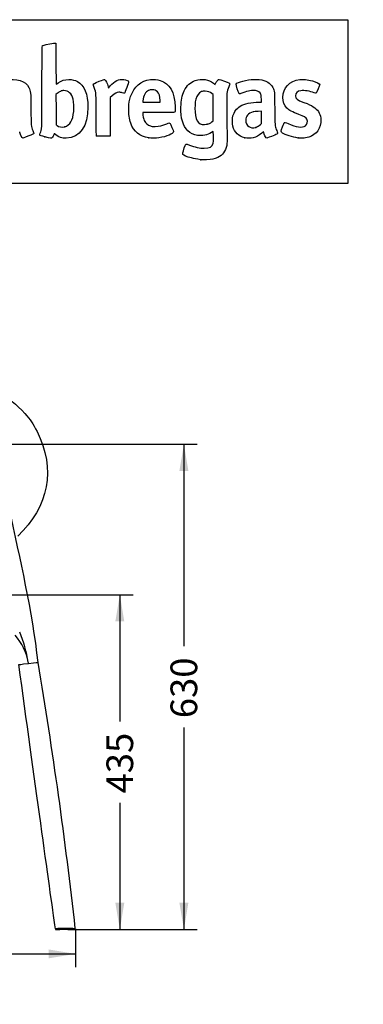
# Model space of a CAD drawing. Units: millimetres. Extents: x 0 to 356, y -9 to 204.
# Drawn here: x 252 to 292, y 89 to 204 of the extents above; entities that cross this region are included whole.
import ezdxf
from ezdxf import colors
from ezdxf.entities.mleader import LeaderData, LeaderLine
from ezdxf.enums import TextEntityAlignment as Align
from ezdxf.math import Vec2, Vec3

# ---------------------------------------------------------------- set-up
doc = ezdxf.new("R2010")
doc.units = ezdxf.units.MM
doc.layers.add('PATA-106-ECOCITY', color=7, linetype='Continuous')
doc.layers.add('Predeterminado', color=7, linetype='Continuous')
doc.styles.add('SEACAD_Arial', font='arial.ttf')
doc.dimstyles.new('ISO', dxfattribs={"dimtxt": 3.125, "dimasz": 3.125, "dimexe": 1.5625, "dimexo": 0, "dimgap": 0.78125, "dimtad": 0, "dimdec": 0, "dimlfac": 11.111111, "dimrnd": 10, "dimtxsty": 'SEACAD_Arial', "dimblk1": '_SE_FILLED', "dimblk2": '_SE_FILLED', "dimsah": 1, "dimcen": 1.5625, "dimadec": 1, "dimazin": 0, "dimtfac": 0.5, "dimtdec": 4, "dimtmove": 0, "dimatfit": 3, "dimfxl": 1, "dimarcsym": 0})

# ---------------------------------------------------------------- blocks, each defined once
blk = doc.blocks.new('SE1')
at = {"layer": 'PATA-106-ECOCITY', "color": 7, "linetype": 'Continuous'}
for p, q in [((252.16, 128.5), (252.38, 128.52)), ((252.38, 128.52), (252.7, 128.56)), ((252.7, 128.56), (253.28, 128.62)), ((253.27, 128.77), (253.27, 128.77)), ((253.28, 128.62), (253.87, 128.68)), ((253.87, 128.68), (254.19, 128.72)), ((254.19, 128.72), (254.42, 128.74)), ((256.53, 97.51), (256.98, 97.51)), ((257.89, 97.51), (258.69, 97.51))]:
    blk.add_line(p, q, dxfattribs=at)
for centre, radius, start, end in [((246.53, 127.44), 6.87, 11.195, 40.6164), ((239.13, 126.59), 14.31, 8.7595, 23.3855), ((250.66, 128.46), 2.63, 3.5228, 6.8124), ((-304.72, 34.56), 567.01, 6.3845, 9.561), ((257.74, 84.16), 13.49, 85.5811, 95.5248), ((256.53, 97.6), 0.0909, 187.9006, 269.9823), ((257.61, 85.55), 12.01, 84.8464, 95.1536)]:
    blk.add_arc(centre, radius, start, end, dxfattribs=at)
blk.add_ellipse((257.44, 97.51), major_axis=(0.454, 0), ratio=0.017455, start_param=0, end_param=3.141593, dxfattribs=at)
for points in [[(254.42, 128.74), (253.77, 134.79), (252.29, 140.76), (251.09, 146.74)], [(256.44, 97.59), (255.77, 102.42), (253.96, 115.46), (252.16, 128.5)]]:
    blk.add_open_spline(points, degree=3, dxfattribs=at)
blk.add_open_spline([(258.69, 97.51), (258.7, 97.51), (258.71, 97.52), (258.74, 97.53), (258.75, 97.53), (258.76, 97.55), (258.77, 97.56), (258.78, 97.59), (258.78, 97.6), (258.78, 97.61)], degree=3, knots=[0, 0, 0, 0, 0.25, 0.25, 0.5, 0.5, 0.75, 0.75, 1, 1, 1, 1], dxfattribs=at)
blk = doc.blocks.new('DMBLK22')
at = {"layer": 'Predeterminado', "linetype": 'Continuous'}
for points in [[(203.04, 94.14), (203.04, 95.18), (199.91, 94.66)], [(255.65, 94.14), (258.78, 94.66), (255.65, 95.18)]]:
    blk.add_hatch(color=7, dxfattribs=at).paths.add_polyline_path(points)
at = {"layer": 'Predeterminado', "color": 7, "linetype": 'Continuous'}
for p, q in [((199.91, 97.62), (199.91, 93.1)), ((258.78, 97.61), (258.78, 93.1)), ((199.91, 94.66), (224.58, 94.66)), ((234.11, 94.66), (258.78, 94.66))]:
    blk.add_line(p, q, dxfattribs=at)
at = {"layer": 'Predeterminado', "color": 7, "linetype": 'Continuous', "style": 'SEACAD_Arial'}
blk.add_text('654', height=3.125, dxfattribs=at).set_placement((225.68, 96.22), align=Align.TOP_LEFT)
blk = doc.blocks.new('_SE_FILLED')
at = {"color": 0}
blk.add_line((0, 0), (-1, 0), dxfattribs=at)
blk.add_solid([(0, 0), (-1, -0.1665), (-1, 0.1665), (0, 0)], dxfattribs=at)
blk = doc.blocks.new('DMBLK23')
at = {"layer": 'Predeterminado', "linetype": 'Continuous'}
for points in [[(264.51, 133.53), (263.99, 136.66), (263.46, 133.53)], [(264.51, 100.64), (263.46, 100.64), (263.99, 97.51)]]:
    blk.add_hatch(color=7, dxfattribs=at).paths.add_polyline_path(points)
at = {"layer": 'Predeterminado', "color": 7, "linetype": 'Continuous'}
for p, q in [((249.45, 136.66), (265.55, 136.66)), ((263.99, 136.66), (263.99, 121.85)), ((263.99, 112.32), (263.99, 97.51)), ((258.69, 97.51), (265.55, 97.51))]:
    blk.add_line(p, q, dxfattribs=at)
at = {"layer": 'Predeterminado', "color": 7, "linetype": 'Continuous', "style": 'SEACAD_Arial'}
blk.add_text('435', height=3.125, rotation=90, dxfattribs=at).set_placement((262.42, 113.42), align=Align.TOP_LEFT)
blk = doc.blocks.new('DMBLK24')
at = {"layer": 'Predeterminado', "linetype": 'Continuous'}
for points in [[(272.01, 151.13), (271.49, 154.26), (270.96, 151.13)], [(272.01, 100.64), (270.96, 100.64), (271.49, 97.51)]]:
    blk.add_hatch(color=7, dxfattribs=at).paths.add_polyline_path(points)
at = {"layer": 'Predeterminado', "color": 7, "linetype": 'Continuous'}
for p, q in [((241.56, 154.26), (273.05, 154.26)), ((271.49, 154.26), (271.49, 130.65)), ((271.49, 121.12), (271.49, 97.51)), ((258.69, 97.51), (273.05, 97.51))]:
    blk.add_line(p, q, dxfattribs=at)
at = {"layer": 'Predeterminado', "color": 7, "linetype": 'Continuous', "style": 'SEACAD_Arial'}
blk.add_text('630', height=3.125, rotation=90, dxfattribs=at).set_placement((269.92, 122.22), align=Align.TOP_LEFT)
blk = doc.blocks.new('_DOT')
at = {"color": 0}
blk.add_line((0, 0), (-1, 0), dxfattribs=at)
at = {"color": 0, "const_width": 0.333}
blk.add_lwpolyline([(-0.1665, 0, 1), (0.1665, 0, 1)], format="xyb", close=True, dxfattribs=at)
blk = doc.blocks.new('SE206')
at = {"color": 7, "linetype": 'Continuous'}
for p, q in [((274.91, 190.82), (274.7, 190.7)), ((274.93, 190.7), (274.91, 190.82))]:
    blk.add_line(p, q, dxfattribs=at)
blk = doc.blocks.new('SE205')
blk.add_blockref('SE206', (0, 0))
blk = doc.blocks.new('SE208')
at = {"color": 7, "linetype": 'Continuous'}
blk.add_point((273.47, 187.53), dxfattribs=at)
blk = doc.blocks.new('SE207')
blk.add_blockref('SE208', (0, 0))
blk = doc.blocks.new('SE210')
at = {"color": 7, "linetype": 'Continuous'}
for p, q in [((274.93, 195.17), (274.76, 195.28)), ((274.93, 193.62), (274.93, 195.17)), ((274.93, 192.07), (274.93, 193.62)), ((274.76, 191.95), (274.93, 192.07))]:
    blk.add_line(p, q, dxfattribs=at)
blk = doc.blocks.new('SE209')
blk.add_blockref('SE210', (0, 0))
blk = doc.blocks.new('SE212')
at = {"color": 7, "linetype": 'Continuous'}
blk.add_point((274.22, 191.69), dxfattribs=at)
blk = doc.blocks.new('SE211')
blk.add_blockref('SE212', (0, 0))
blk = doc.blocks.new('SE262')
at = {"color": 7, "linetype": 'Continuous'}
blk.add_point((255.22, 190.2), dxfattribs=at)
blk = doc.blocks.new('SE261')
blk.add_blockref('SE262', (0, 0))
blk = doc.blocks.new('SE264')
at = {"color": 7, "linetype": 'Continuous'}
for p, q in [((256.68, 195.3), (256.51, 195.17)), ((256.51, 195.17), (256.52, 193.39)), ((256.52, 193.39), (256.53, 191.62)), ((256.53, 191.62), (256.63, 191.54))]:
    blk.add_line(p, q, dxfattribs=at)
blk = doc.blocks.new('SE263')
blk.add_blockref('SE264', (0, 0))
blk = doc.blocks.new('SE266')
at = {"color": 7, "linetype": 'Continuous'}
blk.add_point((257.53, 191.39), dxfattribs=at)
blk = doc.blocks.new('SE265')
blk.add_blockref('SE266', (0, 0))
blk = doc.blocks.new('SE268')
at = {"color": 7, "linetype": 'Continuous'}
for p, q in [((268.53, 193.05), (266.67, 193.04)), ((266.67, 193.04), (266.67, 192.93))]:
    blk.add_line(p, q, dxfattribs=at)
blk = doc.blocks.new('SE267')
blk.add_blockref('SE268', (0, 0))
blk = doc.blocks.new('SE270')
at = {"color": 7, "linetype": 'Continuous'}
blk.add_point((267.37, 190.08), dxfattribs=at)
blk = doc.blocks.new('SE269')
blk.add_blockref('SE270', (0, 0))
blk = doc.blocks.new('SE272')
at = {"color": 7, "linetype": 'Continuous'}
for p, q in [((266.68, 194.39), (266.67, 194.25)), ((266.67, 194.25), (267.69, 194.25)), ((267.69, 194.25), (268.71, 194.25)), ((268.71, 194.25), (268.71, 194.47)), ((268.71, 194.47), (268.71, 194.47))]:
    blk.add_line(p, q, dxfattribs=at)
blk = doc.blocks.new('SE271')
blk.add_blockref('SE272', (0, 0))
blk = doc.blocks.new('SE274')
at = {"color": 7, "linetype": 'Continuous'}
for p, q in [((280.57, 194.25), (280.56, 194.64)), ((280.29, 194.25), (280.57, 194.25))]:
    blk.add_line(p, q, dxfattribs=at)
blk = doc.blocks.new('SE273')
blk.add_blockref('SE274', (0, 0))
blk = doc.blocks.new('SE276')
at = {"color": 7, "linetype": 'Continuous'}
blk.add_point((278.62, 190.09), dxfattribs=at)
blk = doc.blocks.new('SE275')
blk.add_blockref('SE276', (0, 0))
blk = doc.blocks.new('SE278')
at = {"color": 7, "linetype": 'Continuous'}
for p, q in [((280.57, 193.19), (280.17, 193.18)), ((280.57, 192.47), (280.57, 193.19)), ((280.57, 191.75), (280.57, 192.47)), ((280.44, 191.64), (280.57, 191.75))]:
    blk.add_line(p, q, dxfattribs=at)
blk = doc.blocks.new('SE277')
blk.add_blockref('SE278', (0, 0))
blk = doc.blocks.new('SE280')
at = {"color": 7, "linetype": 'Continuous'}
blk.add_point((279.9, 191.31), dxfattribs=at)
blk = doc.blocks.new('SE279')
blk.add_blockref('SE280', (0, 0))
blk = doc.blocks.new('SE282')
at = {"color": 7, "linetype": 'Continuous'}
blk.add_point((284.87, 190.07), dxfattribs=at)
blk = doc.blocks.new('SE281')
blk.add_blockref('SE282', (0, 0))
blk = doc.blocks.new('SE290')
at = {"color": 7, "linetype": 'Continuous'}
for p, q in [((262.62, 196.05), (262.65, 195.91)), ((262.65, 195.91), (262.87, 196.17))]:
    blk.add_line(p, q, dxfattribs=at)
blk = doc.blocks.new('SE289')
blk.add_blockref('SE290', (0, 0))
blk = doc.blocks.new('SE292')
at = {"color": 7, "linetype": 'Continuous'}
for p, q in [((262.87, 194.79), (262.86, 192.54)), ((263.1, 195), (262.87, 194.79)), ((262.86, 192.54), (262.86, 190.29)), ((262.86, 190.29), (262.06, 190.28))]:
    blk.add_line(p, q, dxfattribs=at)
blk = doc.blocks.new('SE291')
blk.add_blockref('SE292', (0, 0))
blk = doc.blocks.new('SE294')
at = {"color": 7, "linetype": 'Continuous'}
blk.add_point((261.24, 190.31), dxfattribs=at)
blk = doc.blocks.new('SE293')
blk.add_blockref('SE294', (0, 0))

msp = doc.modelspace()

# ---------------------------------------------------------------- linework, layer by layer
at = {"color": 7, "linetype": 'Continuous'}
for points in [[(254.86994, 196.02658), (254.88348, 200.2626), (254.8905, 200.84352), (254.92849, 200.86782)], [(254.92849, 200.86782), (254.99488, 200.9103), (255.09519, 200.93401), (255.77888, 201.06879)], [(255.77888, 201.06879), (256.12791, 201.13759), (256.43544, 201.18546), (256.46228, 201.17515)], [(256.46228, 201.17515), (256.50764, 201.15775), (256.51109, 200.9873), (256.51109, 198.76722)], [(256.51109, 198.76722), (256.51109, 197.27375), (256.52136, 196.37802), (256.53849, 196.37802)], [(250.45813, 196.84959), (251.99624, 197.06161), (252.96082, 196.76732), (253.34153, 195.96988)], [(256.75122, 196.50757), (257.17071, 196.80082), (257.5181, 196.90959), (258.02177, 196.90539)], [(258.02177, 196.90539), (258.4291, 196.902), (258.71133, 196.83746), (259.01365, 196.6786)], [(261.5734, 196.69558), (262.00404, 196.86902), (262.17333, 196.92497), (262.20644, 196.90479)], [(262.20644, 196.90479), (262.33147, 196.8286), (262.50846, 196.46052), (262.61728, 196.05035)], [(262.87362, 196.16725), (263.35945, 196.73848), (263.87045, 196.97597), (264.45639, 196.90287)], [(264.45639, 196.90287), (264.73617, 196.86797), (264.98355, 196.76178), (265.01486, 196.66313)], [(265.24635, 194.90686), (265.63728, 196.08128), (266.43764, 196.76777), (267.56931, 196.89932)], [(267.56931, 196.89932), (267.92682, 196.94087), (268.38712, 196.903), (268.70402, 196.80594)], [(272.82269, 196.79367), (273.57395, 197.04265), (274.3964, 196.91483), (274.95042, 196.46298)], [(275.4361, 196.80576), (275.5804, 196.95637), (275.52763, 196.96309), (276.22177, 196.70576)], [(277.8882, 196.56842), (278.40167, 196.80573), (279.6275, 196.97391), (280.2934, 196.89841)], [(280.2934, 196.89841), (281.13764, 196.80269), (281.61491, 196.52506), (281.88815, 195.97074)], [(283.06311, 194.80979), (283.06541, 195.93346), (283.85388, 196.76434), (285.04472, 196.89802)], [(285.04472, 196.89802), (285.45639, 196.94423), (285.97018, 196.89275), (286.53751, 196.74846)], [(253.34153, 195.96988), (253.55715, 195.51827), (253.55677, 195.52224), (253.57804, 193.47177)], [(254.66554, 190.6428), (254.86864, 191.10554), (254.85289, 190.69056), (254.86994, 196.02658)], [(256.53849, 196.37802), (256.55356, 196.37802), (256.64929, 196.43632), (256.75122, 196.50757)], [(259.01365, 196.6786), (259.8186, 196.25561), (260.25181, 195.20772), (260.25181, 193.68361)], [(260.88485, 196.33461), (260.88485, 196.40448), (260.99832, 196.46397), (261.5734, 196.69558)], [(260.99883, 195.95675), (260.93615, 196.1456), (260.88485, 196.31564), (260.88485, 196.33461)], [(261.22181, 192.70924), (261.21061, 195.35324), (261.21359, 195.30981), (260.99883, 195.95675)], [(265.01486, 196.66313), (265.0386, 196.58833), (264.57789, 195.31533), (264.51888, 195.29269)], [(268.70402, 196.80594), (269.82349, 196.46308), (270.41032, 195.42446), (270.45779, 193.70197)], [(271.53167, 195.58671), (271.83937, 196.21474), (272.25869, 196.60675), (272.82269, 196.79367)], [(274.95042, 196.46298), (275.0504, 196.38144), (275.13456, 196.31926), (275.13746, 196.32479)], [(275.13746, 196.32479), (275.14035, 196.33033), (275.18157, 196.41246), (275.22905, 196.50731)], [(275.22905, 196.50731), (275.27652, 196.60216), (275.3697, 196.73647), (275.4361, 196.80576)], [(276.22177, 196.70576), (276.74883, 196.51037), (276.85482, 196.45866), (276.85482, 196.39689)], [(276.73612, 196.04507), (276.50546, 195.43393), (276.49867, 195.36992), (276.49679, 193.78829)], [(276.85482, 196.39689), (276.85482, 196.37636), (276.80141, 196.21803), (276.73612, 196.04507)], [(277.73335, 195.80485), (277.53924, 196.40021), (277.54079, 196.40786), (277.8882, 196.56842)], [(278.01986, 195.22703), (277.93914, 195.22703), (277.88834, 195.32947), (277.73335, 195.80485)], [(281.88815, 195.97074), (282.09848, 195.54406), (282.09785, 195.55074), (282.1209, 193.48616)], [(286.53751, 196.74846), (286.99577, 196.63191), (287.38636, 196.42338), (287.38636, 196.29527)], [(287.38636, 196.29527), (287.38636, 196.22753), (287.02157, 195.36784), (286.97164, 195.31791)], [(257.02738, 195.52446), (256.92542, 195.47648), (256.76745, 195.37619), (256.67633, 195.30159)], [(257.43022, 195.61142), (257.24766, 195.61165), (257.18299, 195.59769), (257.02738, 195.52446)], [(258.10897, 195.36509), (257.91292, 195.54427), (257.72897, 195.61103), (257.43022, 195.61142)], [(258.50925, 194.59782), (258.43706, 194.92296), (258.29519, 195.1949), (258.10897, 195.36509)], [(258.5859, 193.18419), (258.62244, 193.63292), (258.58978, 194.2351), (258.50925, 194.59782)], [(263.87742, 195.41221), (263.63086, 195.41045), (263.40362, 195.29113), (263.09635, 195.00208)], [(264.27232, 195.3457), (264.13704, 195.38986), (263.99915, 195.41308), (263.87742, 195.41221)], [(264.51888, 195.29269), (264.4976, 195.28452), (264.38665, 195.30838), (264.27232, 195.3457)], [(265.03637, 193.56873), (265.05322, 194.1615), (265.10226, 194.47397), (265.24635, 194.90686)], [(267.3549, 195.6243), (266.97335, 195.4485), (266.7726, 195.07846), (266.68276, 194.38537)], [(267.77639, 195.69839), (267.55721, 195.69906), (267.49245, 195.68768), (267.3549, 195.6243)], [(268.37935, 195.48414), (268.19205, 195.65678), (268.07758, 195.69746), (267.77639, 195.69839)], [(268.71107, 194.47169), (268.71009, 194.91139), (268.58434, 195.29519), (268.37935, 195.48414)], [(271.13683, 193.67319), (271.15698, 194.5216), (271.26405, 195.04052), (271.53167, 195.58671)], [(272.88123, 194.59811), (272.79081, 194.24498), (272.75177, 193.60256), (272.7921, 193.13166)], [(273.53886, 195.48696), (273.23056, 195.37046), (272.99875, 195.05714), (272.88123, 194.59811)], [(273.99173, 195.53582), (273.74523, 195.54742), (273.68032, 195.54042), (273.53886, 195.48696)], [(274.76489, 195.28233), (274.52151, 195.45661), (274.32821, 195.51999), (273.99173, 195.53582)], [(278.38227, 195.34298), (278.20424, 195.27921), (278.04115, 195.22703), (278.01986, 195.22703)], [(279.8603, 195.60313), (279.48373, 195.6555), (279.03345, 195.57625), (278.38227, 195.34298)], [(280.4968, 195.17037), (280.40671, 195.42429), (280.21656, 195.55357), (279.8603, 195.60313)], [(280.55894, 194.64434), (280.5488, 194.89687), (280.52633, 195.08715), (280.4968, 195.17037)], [(283.54255, 193.57022), (283.20853, 193.90404), (283.06203, 194.28281), (283.06311, 194.80979)], [(285.19544, 195.60243), (284.778, 195.53766), (284.56644, 195.34), (284.56644, 195.01474)], [(284.56644, 195.01474), (284.56644, 194.64486), (284.71898, 194.51938), (285.51601, 194.2336)], [(286.73962, 195.35306), (286.24955, 195.54924), (285.56509, 195.65978), (285.19544, 195.60243)], [(286.97164, 195.31791), (286.93584, 195.28212), (286.90524, 195.28676), (286.73962, 195.35306)], [(253.57804, 193.47177), (253.59919, 191.43295), (253.59725, 191.45457), (253.80556, 190.93792)], [(260.25181, 193.68361), (260.25181, 191.44925), (259.32403, 190.12782), (257.70525, 190.05656)], [(265.26082, 191.80098), (265.08126, 192.32564), (265.0157, 192.84199), (265.03637, 193.56873)], [(270.45779, 193.70197), (270.47012, 193.25463), (270.4655, 193.16045), (270.42881, 193.11209)], [(271.93434, 190.91074), (271.36162, 191.48478), (271.10589, 192.37061), (271.13683, 193.67319)], [(276.49679, 193.78829), (276.49588, 193.02073), (276.50808, 191.8942), (276.52391, 191.28489)], [(277.22586, 192.64595), (277.35015, 193.11905), (277.66715, 193.54505), (278.07412, 193.7859)], [(278.07412, 193.7859), (278.56601, 194.07699), (279.38275, 194.24744), (280.29023, 194.24839)], [(282.1209, 193.48616), (282.14279, 191.5248), (282.14858, 191.44506), (282.29572, 191.07725)], [(284.9549, 192.82316), (284.12246, 193.12315), (283.84084, 193.27212), (283.54255, 193.57022)], [(285.51601, 194.2336), (286.14998, 194.00629), (286.36147, 193.91109), (286.6336, 193.73052)], [(286.6336, 193.73052), (287.16072, 193.38076), (287.42275, 192.97882), (287.50447, 192.39465)], [(257.53374, 191.3871), (258.15911, 191.54994), (258.50028, 192.13267), (258.5859, 193.18419)], [(261.24464, 190.31329), (261.23758, 190.33332), (261.22731, 191.4115), (261.22181, 192.70924)], [(266.66857, 192.9282), (266.66857, 192.69312), (266.75604, 192.30566), (266.85476, 192.10347)], [(270.42881, 193.11209), (270.38607, 193.05573), (270.34673, 193.05437), (268.52687, 193.04673)], [(272.7921, 193.13166), (272.8971, 191.90572), (273.30755, 191.49252), (274.22472, 191.68947)], [(277.22699, 191.44315), (277.14368, 191.76596), (277.14315, 192.33111), (277.22586, 192.64595)], [(279.58842, 193.10972), (279.01742, 192.96161), (278.72517, 192.63606), (278.72517, 192.14813)], [(280.1711, 193.1754), (279.95142, 193.16587), (279.69227, 193.13666), (279.58842, 193.10972)], [(285.89322, 192.25707), (285.78483, 192.46954), (285.56035, 192.60496), (284.9549, 192.82316)], [(287.50447, 192.39465), (287.53098, 192.20512), (287.53147, 192.08333), (287.50651, 191.88101)], [(256.63209, 191.53586), (256.8549, 191.35552), (257.19623, 191.29921), (257.53374, 191.3871)], [(267.37355, 190.07948), (266.35149, 190.22676), (265.58613, 190.85039), (265.26082, 191.80098)], [(266.85476, 192.10347), (267.01221, 191.78097), (267.21392, 191.60483), (267.56551, 191.48279)], [(267.56551, 191.48279), (267.71442, 191.43111), (267.81319, 191.4194), (268.1073, 191.41855)], [(268.1073, 191.41855), (268.59503, 191.41715), (268.97653, 191.50506), (269.48161, 191.73523)], [(269.48161, 191.73523), (269.72014, 191.84393), (269.8055, 191.85409), (269.86824, 191.78125)], [(269.86824, 191.78125), (269.92956, 191.71008), (270.26541, 190.88966), (270.26541, 190.81106)], [(274.22472, 191.68947), (274.4049, 191.72816), (274.57923, 191.81215), (274.76146, 191.94807)], [(276.52391, 191.28489), (276.55965, 189.90887), (276.5539, 189.49458), (276.49501, 189.20397)], [(278.62446, 190.09023), (277.89063, 190.25204), (277.41573, 190.7118), (277.22699, 191.44315)], [(278.72517, 192.14813), (278.72517, 191.50355), (279.26921, 191.11316), (279.89518, 191.30857)], [(279.89518, 191.30857), (280.09129, 191.36978), (280.26407, 191.47361), (280.44055, 191.63629)], [(283.03062, 190.65233), (282.81583, 190.80658), (282.81582, 190.81498), (283.02961, 191.36357)], [(283.02961, 191.36357), (283.13301, 191.6289), (283.23406, 191.86279), (283.25416, 191.8833)], [(283.25416, 191.8833), (283.284, 191.91377), (283.36151, 191.88929), (283.67679, 191.74987)], [(283.67679, 191.74987), (284.6558, 191.31694), (285.3267, 191.23268), (285.71997, 191.49328)], [(285.71997, 191.49328), (285.93287, 191.63436), (286.01844, 192.01162), (285.89322, 192.25707)], [(287.50651, 191.88101), (287.38549, 190.89957), (286.73899, 190.23947), (285.74003, 190.07736)], [(252.29378, 190.6946), (252.28334, 190.75021), (252.26867, 190.79572), (252.26117, 190.79572)], [(252.64533, 190.04758), (252.54843, 190.04758), (252.34488, 190.4222), (252.29378, 190.6946)], [(253.58163, 190.41215), (253.06848, 190.19688), (252.68505, 190.04758), (252.64533, 190.04758)], [(253.9068, 190.59371), (253.89628, 190.56059), (253.77787, 190.49447), (253.58163, 190.41215)], [(253.80556, 190.93792), (253.8708, 190.77609), (253.91595, 190.62257), (253.9068, 190.59371)], [(254.60367, 190.39445), (254.58406, 190.42636), (254.6018, 190.4976), (254.66554, 190.6428)], [(255.21864, 190.19991), (254.84691, 190.2947), (254.62106, 190.36614), (254.60367, 190.39445)], [(256.07279, 190.11241), (255.98513, 190.01909), (255.88922, 190.02891), (255.21864, 190.19991)], [(256.29155, 190.54588), (256.24016, 190.3949), (256.12638, 190.16944), (256.07279, 190.11241)], [(256.4992, 190.43712), (256.33613, 190.57545), (256.30684, 190.5908), (256.29155, 190.54588)], [(257.70525, 190.05656), (257.15775, 190.03247), (256.86865, 190.12369), (256.4992, 190.43712)], [(262.05669, 190.28451), (261.43239, 190.27853), (261.25466, 190.28487), (261.24464, 190.31329)], [(268.55331, 190.08978), (268.2404, 190.04503), (267.64843, 190.03986), (267.37355, 190.07948)], [(270.26541, 190.81106), (270.26541, 190.55241), (269.48273, 190.22268), (268.55331, 190.08978)], [(273.09015, 190.36039), (272.60307, 190.42286), (272.25644, 190.58791), (271.93434, 190.91074)], [(274.70325, 190.69529), (274.25273, 190.43064), (273.59965, 190.29505), (273.09015, 190.36039)], [(274.91578, 189.4646), (274.95697, 189.63961), (274.96797, 190.47852), (274.93197, 190.69907)], [(279.58244, 190.09322), (279.31793, 190.03879), (278.86417, 190.03737), (278.62447, 190.09022)], [(280.60412, 190.62983), (280.25738, 190.32369), (279.97073, 190.17314), (279.58244, 190.09322)], [(280.80593, 190.79194), (280.80252, 190.79777), (280.7117, 190.72482), (280.60412, 190.62983)], [(280.8962, 190.52652), (280.84996, 190.66667), (280.80935, 190.7861), (280.80593, 190.79194)], [(281.18502, 190.04758), (281.11241, 190.04758), (280.98389, 190.2607), (280.8962, 190.52652)], [(282.12615, 190.41215), (281.59515, 190.18939), (281.22907, 190.04758), (281.18502, 190.04758)], [(282.45134, 190.59378), (282.4408, 190.56057), (282.32265, 190.49458), (282.12615, 190.41215)], [(282.29572, 191.07725), (282.32601, 191.00154), (282.37714, 190.87352), (282.40935, 190.79277)], [(282.40935, 190.79277), (282.44155, 190.71202), (282.46045, 190.62248), (282.45134, 190.59378)], [(284.86858, 190.06722), (284.18876, 190.15401), (283.35487, 190.41947), (283.03062, 190.65233)], [(285.74003, 190.07736), (285.56833, 190.0495), (285.05425, 190.04352), (284.86857, 190.06722)], [(271.35961, 188.14703), (271.3269, 188.20814), (271.36443, 188.373), (271.5326, 188.90692)], [(271.5326, 188.90692), (271.70037, 189.4396), (271.68125, 189.42896), (272.1412, 189.24546)], [(272.1412, 189.24546), (272.76027, 188.99847), (273.35429, 188.86834), (273.86416, 188.86798)], [(273.86416, 188.86798), (274.50733, 188.86754), (274.81657, 189.04298), (274.91578, 189.4646)], [(276.49501, 189.20397), (276.35687, 188.52219), (276.01703, 188.05792), (275.45924, 187.78892)], [(272.36853, 187.73489), (271.80154, 187.87297), (271.42367, 188.02732), (271.35961, 188.14703)], [(273.47379, 187.53317), (272.9281, 187.61112), (272.72324, 187.6485), (272.36853, 187.73489)], [(275.45924, 187.78892), (275.03077, 187.58229), (274.80619, 187.53816), (274.13561, 187.52884)], [(274.13561, 187.52884), (273.81908, 187.52444), (273.52127, 187.52638), (273.47379, 187.53317)], [(245.63905, 160.92287), (248.7584, 160.94094), (250.93628, 160.01642), (252.87727, 157.85017)], [(252.87727, 157.85017), (253.50701, 157.14736), (253.84393, 156.65022), (254.29818, 155.75348)], [(254.29818, 155.75348), (256.50186, 151.40368), (255.6711, 146.92401), (252.02823, 143.51328)]]:
    msp.add_open_spline(points, degree=3, dxfattribs=at)
at = {"layer": 'Predeterminado', "color": 7, "linetype": 'Continuous'}
for p, q in [((6.32375, 203.9025), (290.66929, 203.9025)), ((290.66929, 203.9025), (290.66929, 184.75666)), ((290.66929, 184.75666), (6.32375, 184.75666))]:
    msp.add_line(p, q, dxfattribs=at)

# ---------------------------------------------------------------- block references
for name in ['SE289', 'SE263', 'SE291', 'SE209', 'SE273', 'SE271', 'SE267', 'SE277', 'SE265', 'SE211', 'SE279', 'SE261', 'SE293', 'SE269', 'SE205', 'SE275', 'SE281', 'SE207']:
    msp.add_blockref(name, (0, 0))
at = {"layer": 'Predeterminado'}
msp.add_blockref('SE1', (0, 0), dxfattribs=at)

# ---------------------------------------------------------------- dimensions: what is measured, and where the dimension line sits
at = {"layer": 'Predeterminado', "color": 7, "linetype": 'Continuous'}
for base, p1, p2, angle, picture, middle, dimtype in [((271.4858, 97.51244), (241.56386, 154.25604), (258.68676, 97.51244), 90, 'DMBLK24', (271.4858, 125.88424), 160), ((263.9858, 97.51244), (249.44761, 136.65763), (258.68676, 97.51244), 90, 'DMBLK23', (263.9858, 117.08503), 160), ((199.91013, 94.66242), (199.91013, 97.62083), (258.77708, 97.61343), 359.9928006, 'DMBLK22', (229.34361, 94.66242), 161)]:
    dim = msp.add_linear_dim(base=base, p1=p1, p2=p2, angle=angle, text='\\A1;<>', dimstyle='ISO', override={"dimrnd": 0, "dimtdec": 2}, dxfattribs=at)
    dim.commit()
    dim.dimension.update_dxf_attribs({"geometry": picture, "text_midpoint": middle, "dimtype": dimtype})

# ---------------------------------------------------------------- leaders
ml = msp.add_multileader_mtext('Standard', dxfattribs=at)
ml.set_content('{\\pxsm0.9;\\fCalibri|b0||i0||c0|p34;\\W1.;Documento no contractual - Document no contractual - Non-contractual document - Non-contractual document - Documento não contratual\\P}', color=256)
ml.set_leader_properties()
ml.set_arrow_properties(name='DOT')
ml.build(insert=Vec2(0, 0))
ml.multileader.update_dxf_attribs({"leader_type": 0, "has_text_frame": 1, "dogleg_length": 0, "arrow_head_size": 1.8})
ctx = ml.context
ctx.base_point, ctx.char_height, ctx.arrow_head_size, ctx.plane_x_axis, ctx.plane_y_axis = Vec3(306.22662, 35.13378), 1.8, 1.8, Vec3(0, 1), Vec3(-1, 0)
notes = []
notes.append((ctx, [(0, (0, 0, 0), (0, 0), (1, 0), 1, [])]))
ctx.mtext.insert, ctx.mtext.text_direction, ctx.mtext.rotation = Vec3(305.32662, 37.13378), Vec3(0, 1), 1.570796327
for ctx, leaders in notes:
    for number, flags, end, landing, length, lines in leaders:
        leader = LeaderData()
        leader.index, (leader.has_last_leader_line, leader.has_dogleg_vector, leader.attachment_direction) = number, flags
        leader.last_leader_point, leader.dogleg_vector, leader.dogleg_length = Vec3(end), Vec3(landing), length
        for number, points, colour, breaks in lines:
            line = LeaderLine()
            line.index, line.vertices, line.color, line.breaks = number, Vec3.list(points), colors.encode_raw_color(colour), breaks
            leader.lines.append(line)
        ctx.leaders.append(leader)

doc.saveas('drawing.dxf')
